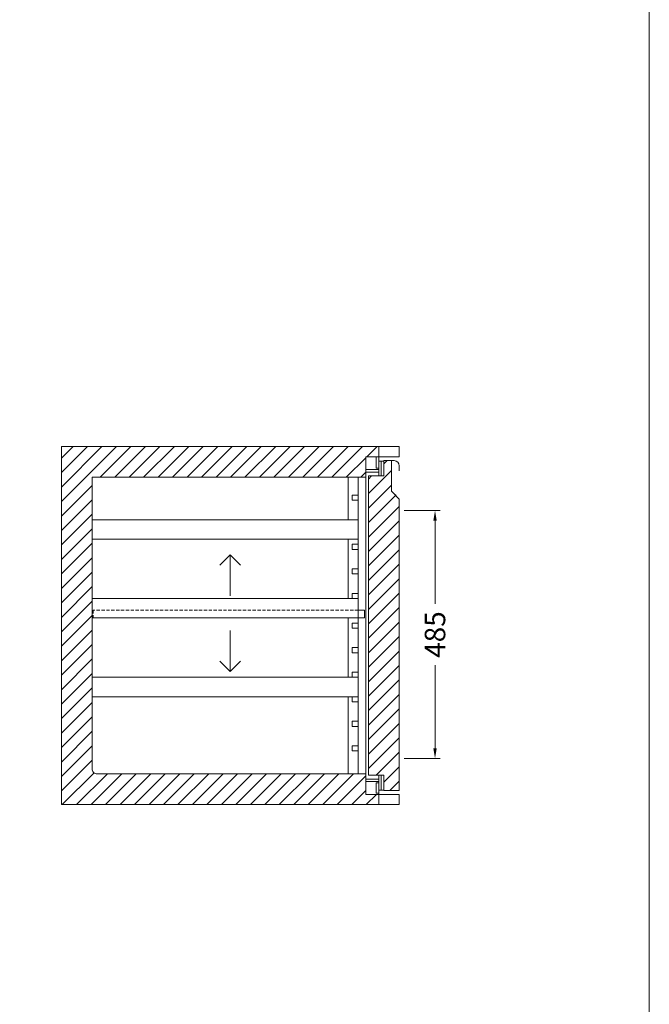
# Model space of a CAD drawing. Units: millimetres. Extents: x 11006 to 66406, y 5282 to 54982.
# Drawn here: x 59476 to 60706, y 22607 to 24532 of the extents above; entities that cross this region are included whole.
import ezdxf

# ---------------------------------------------------------------- set-up
doc = ezdxf.new("R2010")
doc.units = ezdxf.units.MM
doc.linetypes.add('VERDECKT', pattern=[9.525, 6.35, -3.175])
doc.layers.get('DEFPOINTS').update_dxf_attribs({"linetype": 'CONTINUOUS'})
doc.layers.add('A_AF', color=141, linetype='CONTINUOUS', lineweight=15, plot=False)
for name, color, linetype, lineweight in [('A_BEMASSUNG', 1, 'CONTINUOUS', 13), ('A_SCHRAFFUR', 6, 'CONTINUOUS', 15), ('A_TEXT', 7, 'CONTINUOUS', 20), ('A_VERDECKT', 5, 'VERDECKT', 15), ('A_VOLL', 3, 'CONTINUOUS', 18)]:
    doc.layers.add(name, color=color, linetype=linetype, lineweight=lineweight)
doc.styles.add('ARIAL', font='arial.ttf', dxfattribs={"height": 40})
doc.dimstyles.new('STANDARD_Bemassung', dxfattribs={"dimtxt": 40, "dimasz": 20, "dimexe": 10, "dimexo": 10, "dimgap": 15, "dimtad": 0, "dimdec": 0, "dimdsep": 46, "dimtxsty": 'ARIAL', "dimcen": 0.09, "dimclrt": 7, "dimazin": 0, "dimtfac": 1, "dimtdec": 0, "dimtmove": 2, "dimatfit": 3, "dimfxl": 1, "dimtolj": 1, "dimtzin": 0, "dimarcsym": 0})

# ---------------------------------------------------------------- blocks, each defined once
blk = doc.blocks.new('*D392')
at = {"layer": 'A_BEMASSUNG', "color": 0, "lineweight": -2, "transparency": 16777216}
for p, q in [((670, 575), (740, 575)), ((730, 555), (730, 392.6)), ((730, 110), (730, 272.4)), ((670, 90), (740, 90))]:
    blk.add_line(p, q, dxfattribs=at)
at = {"layer": 'A_BEMASSUNG', "color": 0, "transparency": 16777216}
for points in [[(726.7, 555), (733.3, 555), (730, 575)], [(726.7, 110), (733.3, 110), (730, 90)]]:
    blk.add_solid(points, dxfattribs=at)
at = {"layer": 'DEFPOINTS', "color": 0, "transparency": 16777216}
for p in [(660, 575), (730, 575), (660, 90)]:
    blk.add_point(p, dxfattribs=at)
at = {"layer": 'A_BEMASSUNG', "color": 7, "transparency": 16777216, "insert": (730, 332.5), "char_height": 40, "attachment_point": 5, "rotation": 90, "style": 'ARIAL'}
blk.add_mtext('\\A1;485', dxfattribs=at)
blk = doc.blocks.new('Schnitt_Türblatt_700')
at = {"layer": 'A_SCHRAFFUR'}
h = blk.add_hatch(dxfattribs=at)
h.set_pattern_fill('_USER', color=256, scale=20, angle=45, pattern_type=0)
h.set_pattern_definition([(45, (-58477.71, -51132.502), (-14.1421356, 14.1421356), [])])
h.paths.add_polyline_path([(0, -100), (-15, -85), (-15, -27.5), (-30, -27.5), (-30, -57.5), (-40, -57.5), (-60, -57.5), (-60, -642.5), (-40, -642.5), (-30, -642.5), (-30, -672.5), (0, -672.5)])
at = {"layer": 'A_VOLL'}
blk.add_line((0, 0), (-40, 0), dxfattribs=at)
at = {"layer": 'A_VOLL', "linetype": 'Continuous'}
for p, q in [((-65, -20), (-65, -680)), ((-65, -20), (-40, -20)), ((-45, -42.5), (-45, -20)), ((-40, -20), (-40, -57.5)), ((-40, -28.5), (-30, -28.5)), ((-35, -57.5), (-35, -28.5)), ((-10, -27.5), (-30, -27.5)), ((-30, -27.5), (-30, -57.5)), ((-15, -87.5), (-15, -27.5)), ((0, -37.5), (0, -47.5)), ((-40, -45), (-65, -45)), ((-65, -50), (-40, -50)), ((-60, -642.5), (-60, -57.5)), ((-30, -57.5), (-60, -57.5)), ((-40, -42.5), (-45, -42.5)), ((-30, -57.5), (-40, -57.5)), ((-30, -57.5), (-30, -57.5)), ((-15, -87.5), (0, -102.5)), ((0, -672.5), (0, -102.5)), ((-65, -650), (-40, -650)), ((-60, -642.5), (-40, -642.5)), ((-30, -642.5), (-40, -642.5)), ((-40, -642.5), (-40, -680)), ((-35, -642.5), (-35, -671.5)), ((-30, -672.5), (-30, -642.5)), ((-40, -655), (-65, -655)), ((-45, -657.5), (-40, -657.5)), ((-45, -677.5), (-45, -657.5)), ((-40, -671.5), (-30, -671.5)), ((-30, -672.5), (0, -672.5)), ((-65, -680), (-40, -680)), ((-40, -677.5), (-45, -677.5))]:
    blk.add_line(p, q, dxfattribs=at)
blk.add_arc((-10, -37.5), 10, 0, 90, dxfattribs=at)
blk = doc.blocks.new('TK_700_Schnitt_1T-70')
at = {"layer": 'A_TEXT'}
for points in [[(309.8, 468.1), (330, 488.2), (350.2, 468.1)], [(330, 408.3), (330, 488.2)], [(330, 340.4), (330, 260.5)], [(309.8, 280.7), (330, 260.5), (350.2, 280.7)]]:
    blk.add_lwpolyline(points, dxfattribs=at)
at = {"layer": 'A_VERDECKT'}
blk.add_lwpolyline([(580, 379.9), (62, 379.9), (62, 365)], dxfattribs=at)
at = {"layer": 'A_VOLL', "linetype": 'Continuous'}
for p, q in [((595, 635), (595, 680)), ((595, 20), (595, 65))]:
    blk.add_line(p, q, dxfattribs=at)
at = {"layer": 'A_VOLL'}
blk.add_line((595, 635), (595, 65), dxfattribs=at)
at = {"layer": 'A_VOLL', "linetype": 'Continuous'}
blk.add_lwpolyline([(660, 700), (0, 700), (0, 0), (660, 0)], dxfattribs=at)
at = {"layer": 'A_VOLL'}
for points in [[(560, 557), (560, 640)], [(580, 640), (580, 60)], [(580, 605), (568, 605), (568, 595), (580, 595)], [(580, 557), (60, 557), (60, 519), (580, 519)], [(560, 403), (560, 519)], [(580, 509), (568, 509), (568, 499), (580, 499)], [(580, 461), (568, 461), (568, 451), (580, 451)], [(580, 413), (568, 413), (568, 403), (580, 403)], [(580, 380), (592, 380), (592, 365), (60, 365), (60, 403), (580, 403)], [(560, 365), (560, 249)], [(580, 355), (568, 355), (568, 345), (580, 345)], [(580, 307), (568, 307), (568, 297), (580, 297)], [(580, 259), (568, 259), (568, 249), (580, 249)], [(580, 211), (60, 211), (60, 249), (580, 249)], [(560, 211), (560, 211), (560, 60)], [(580, 211), (568, 211), (568, 201), (580, 201)], [(580, 163), (568, 163), (568, 153), (580, 153)], [(580, 115), (568, 115), (568, 105), (580, 105)]]:
    blk.add_lwpolyline(points, dxfattribs=at)
blk.add_blockref('Schnitt_Türblatt_700', (660, 700), dxfattribs=at)
at = {"layer": 'A_BEMASSUNG'}
dim = blk.add_linear_dim(base=(730, 575), p1=(660, 90), p2=(660, 575), angle=90, dimstyle='STANDARD_Bemassung', dxfattribs=at)
dim.commit()
dim.dimension.update_dxf_attribs({"geometry": '*D392', "text_midpoint": (730, 332.5)})
blk = doc.blocks.new('*U478')
at = {"layer": 'A_SCHRAFFUR'}
h = blk.add_hatch(dxfattribs=at)
h.set_pattern_fill('_USER', color=256, scale=20, angle=45, pattern_type=0)
h.set_pattern_definition([(45, (-1000, 3e-05), (-14.14214, 14.14214), [])])
h.paths.add_polyline_path([(595, 60), (70, 60, -0.414214), (60, 70), (60, 640), (595, 640), (595, 680), (620, 680), (620, 700), (0, 700), (0, 0), (620, 0), (620, 20), (595, 20)])
at = {"layer": 'A_VOLL'}
blk.add_lwpolyline([(0, 0), (660, 0), (660, 20), (595, 20), (595, 60), (70, 60, -0.414214), (60, 70), (60, 640), (595, 640), (595, 680), (660, 680), (660, 700), (0, 700), (0, 0)], format="xyb", dxfattribs=at)
for points in [[(620, 680), (660, 680), (660, 700), (620, 700)], [(620, 0), (660, 0), (660, 20), (620, 20)]]:
    blk.add_lwpolyline(points, close=True, dxfattribs=at)
blk.add_blockref('TK_700_Schnitt_1T-70', (0, 0), dxfattribs=at)

msp = doc.modelspace()

# ---------------------------------------------------------------- linework, layer by layer
at = {"layer": 'A_AF'}
msp.add_lwpolyline([(60706.011986, 32981.971562), (49706.011986, 32981.971562), (49706.011986, 20681.971562), (60706.011986, 20681.971562)], close=True, dxfattribs=at)
at = {"layer": 'A_TEXT', "color": 190}
msp.add_line((60706.011986, 33028.451913), (60706.011986, 20705.211737), dxfattribs=at)

# ---------------------------------------------------------------- block references
at = {"layer": 'A_VOLL'}
msp.add_blockref('*U478', (59557.36169, 22997.382275), dxfattribs=at)

doc.saveas('drawing.dxf')
